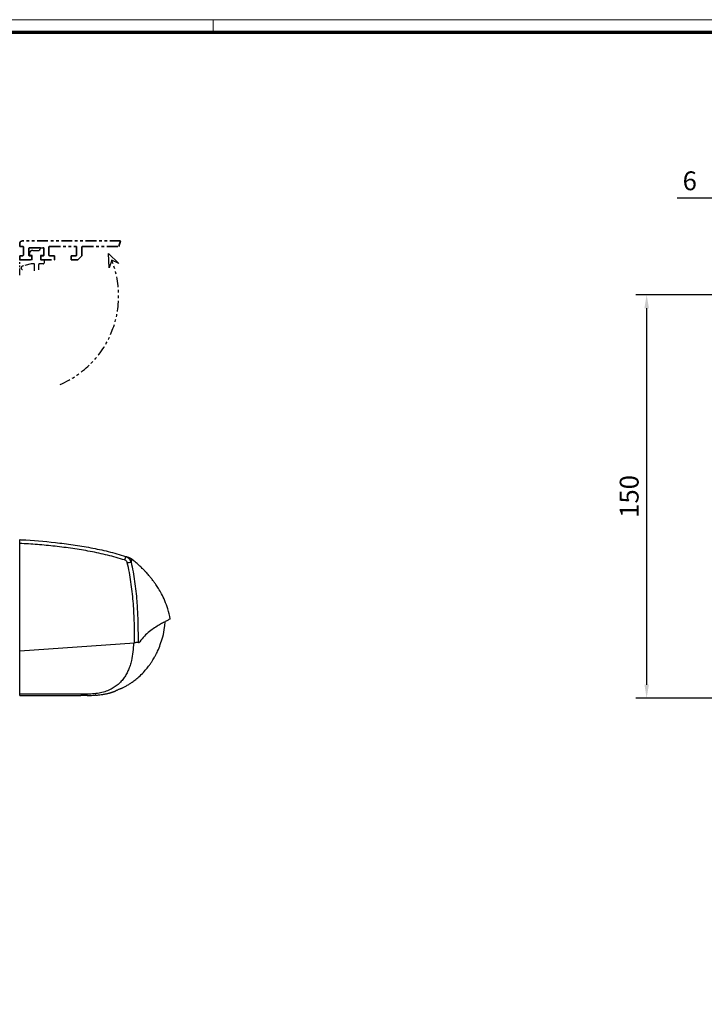
# Model space of a CAD drawing. Units: millimetres. Extents: x 0 to 1189, y 0 to 3841.
# Drawn here: x 357 to 612, y 474 to 841 of the extents above; entities that cross this region are included whole.
import ezdxf

# ---------------------------------------------------------------- set-up
doc = ezdxf.new("R2010")
doc.units = ezdxf.units.MM
doc.linetypes.add('BLOCK 17515200120 Blende Bruchstück$0$ACDINTGB', pattern=[9, 4, -1, 1, -1, 1, -1])
doc.linetypes.add('BLOCK IXIO$0$STRICHPUNKT2', pattern=[12.7, 6.35, -3.175, 0, -3.175])
for name, color, linetype in [('01_ZRahmen', 7, 'Continuous'), ('BLOCK 17515200120 Blende Bruchstück$0$17515200120 Blende Bruchstück', 1, 'Continuous'), ('BLOCK IXIO$0$BLOCK IXIO', 7, 'BLOCK IXIO$0$STRICHPUNKT2'), ('Konstruktion', 31, 'Continuous'), ('Mass', 7, 'Continuous')]:
    doc.layers.add(name, color=color, linetype=linetype)
doc.styles.add('Bemassungstext (DORMA)', font='isocpeur.ttf')
doc.dimstyles.new('DORMA_M', dxfattribs={"dimtxt": 3.5, "dimasz": 2.5, "dimexe": 2, "dimexo": 0, "dimgap": 1.5, "dimtad": 1, "dimdec": 8, "dimtxsty": 'Bemassungstext (DORMA)', "dimcen": 0.1, "dimclrt": 256, "dimadec": 8, "dimazin": 2, "dimtfac": 1, "dimtdec": 8, "dimtmove": 0, "dimatfit": 3, "dimfxl": 1, "dimtolj": 1, "dimarcsym": 0})

# ---------------------------------------------------------------- blocks, each defined once
blk = doc.blocks.new('DIN A0_ZRahmen')
at = {"layer": '01_ZRahmen', "color": 1, "lineweight": 20}
blk.add_line((428.8, 840.6), (428.8, 835.8), dxfattribs=at)
blk.add_lwpolyline([(1188.6, 0), (1188.6, 840.6), (0, 840.6), (0, 0)], close=True, dxfattribs=at)
at = {"layer": '01_ZRahmen', "lineweight": 70}
blk.add_lwpolyline([(1183.8, 4.8), (1183.8, 835.8), (19.8, 835.8), (19.8, 4.8)], close=True, dxfattribs=at)
blk = doc.blocks.new('BLOCK 17515200120 Blende Bruchstück$0$BLOCK 17515200120 Blende Bruchstück')
at = {"color": 1, "linetype": 'BLOCK 17515200120 Blende Bruchstück$0$ACDINTGB', "lineweight": 35}
for p, q in [((0, 6), (0, 5)), ((0, 5), (1.1, 5)), ((37.53, 7), (1, 7)), ((1.4, 4.7), (1.4, 1.8)), ((3.4, 1.8), (3.4, 4.2)), ((3.7, 4.5), (8.7, 4.5)), ((9, 4.2), (9, 1.8)), ((10.85, 1.8), (10.85, 4.7)), ((11.15, 5), (20.85, 5)), ((21.15, 4.7), (21.15, 1.8)), ((23.15, 1.5), (23.15, 4.7)), ((23.45, 5), (36.93, 5)), ((37.53, 7), (36.93, 5)), ((0, 1.5), (0, 0)), ((1.1, 1.5), (0, 1.5)), ((0, 0), (4.55, 0)), ((4.55, 1.5), (3.7, 1.5)), ((4.55, 0), (4.55, 1.5)), ((7.85, 1.5), (7.85, 0)), ((8.7, 1.5), (7.85, 1.5)), ((12.9, 1.5), (11.15, 1.5)), ((12.9, 0), (12.9, 1.5)), ((19.1, 1.5), (19.1, 0)), ((20.85, 1.5), (19.1, 1.5)), ((21.65, 0), (23.15, 1.5)), ((7.85, 0), (12.9, 0)), ((19.1, 0), (21.65, 0))]:
    blk.add_line(p, q, dxfattribs=at)
at = {"color": 1, "linetype": 'BLOCK 17515200120 Blende Bruchstück$0$ACDINTGB', "ltscale": 0.6}
for p, q in [((7.55, 3.5), (7.55, 3.9)), ((8.05, 4.4), (8.55, 4.4)), ((9.04, 2.02), (9.04, 3.98)), ((3.65, 2.1), (3.65, 2.3)), ((4.65, 1.6), (4.15, 1.6)), ((4.65, 0), (4.65, 1.6)), ((4.85, 3.5), (7.55, 3.5)), ((7.75, 1.6), (7.76, -0.08)), ((8.55, 1.6), (7.75, 1.6)), ((0.05, -5.7), (0.05, -0.3)), ((2.54, 0), (0.35, 0)), ((2.55, 0), (0.36, 0)), ((4.29, -1.5), (1.03, -2.37)), ((4.59, 0), (2.54, 0)), ((4.6, 0), (2.55, 0)), ((5.25, -1.5), (4.29, -1.5)), ((4.59, 0), (4.65, 0)), ((5.55, -4.1), (5.55, -1.8)), ((7.05, -1.8), (7.05, -3.79)), ((8.75, -1.5), (7.35, -1.5)), ((9.05, -0.08), (7.76, -0.08)), ((9.05, -0.08), (9.05, -1.2))]:
    blk.add_line(p, q, dxfattribs=at)
at = {"color": 1}
for p, q in [((33.31, -2.95), (33.09, 2.34)), ((33.09, 2.34), (36.9, -1.34)), ((34.23, -0.19), (33.31, -2.95)), ((36.9, -1.34), (34.23, -0.19))]:
    blk.add_line(p, q, dxfattribs=at)
at = {"color": 1, "linetype": 'BLOCK 17515200120 Blende Bruchstück$0$ACDINTGB', "lineweight": 35}
for centre, radius, start, end in [((1, 6), 1, 90, 180), ((1.1, 4.7), 0.3, 0, 90), ((3.7, 4.2), 0.3, 90, 180), ((8.7, 4.2), 0.3, 0, 90), ((11.15, 4.7), 0.3, 90, 180), ((20.85, 4.7), 0.3, 0, 90), ((23.45, 4.7), 0.3, 90, 180), ((1.1, 1.8), 0.3, 270, 0), ((3.7, 1.8), 0.3, 180, 270), ((8.7, 1.8), 0.3, 270, 0), ((11.15, 1.8), 0.3, 180, 270), ((20.85, 1.8), 0.3, 270, 0)]:
    blk.add_arc(centre, radius, start, end, dxfattribs=at)
at = {"color": 1, "linetype": 'BLOCK 17515200120 Blende Bruchstück$0$ACDINTGB', "ltscale": 0.6}
for centre, radius, start, end in [((8.05, 3.9), 0.5, 90, 180), ((8.55, 3.9), 0.5, 9.6024, 90), ((4.85, 2.3), 1.2, 133.6369, 180), ((4.15, 2.1), 0.5, 180, 270), ((4.85, 2.3), 1.2, 90, 133.635), ((8.55, 2.1), 0.5, 270, 350.3976), ((0.35, -0.3), 0.3, 90, 180), ((1.2, -3), 0.65, 105, 255), ((5.25, -1.8), 0.3, 0, 90), ((7.35, -1.8), 0.3, 90, 180), ((8.75, -1.2), 0.3, 270, 0)]:
    blk.add_arc(centre, radius, start, end, dxfattribs=at)
at = {"layer": 'BLOCK 17515200120 Blende Bruchstück$0$17515200120 Blende Bruchstück', "color": 1, "linetype": 'BLOCK 17515200120 Blende Bruchstück$0$ACDINTGB'}
blk.add_arc((1.18, -13.5), 35.63, 292.9044, 21.9418, dxfattribs=at)
blk = doc.blocks.new('BLOCK 17515200120 Blende Bruchstück')
at = {"layer": 'BLOCK 17515200120 Blende Bruchstück$0$17515200120 Blende Bruchstück'}
blk.add_blockref('BLOCK 17515200120 Blende Bruchstück$0$BLOCK 17515200120 Blende Bruchstück', (13.3, 13.3), dxfattribs=at)
blk = doc.blocks.new('*D161')
at = {"layer": 'Mass', "color": 0, "lineweight": -2, "transparency": 16777216}
for p, q in [((620.88, 738.32), (586.09, 738.32)), ((590.09, 733.32), (590.09, 593.32)), ((620.88, 588.32), (586.09, 588.32))]:
    blk.add_line(p, q, dxfattribs=at)
at = {"layer": 'Mass', "color": 0, "transparency": 16777216}
for points in [[(589.26, 733.32), (590.93, 733.32), (590.09, 738.32)], [(589.26, 593.32), (590.93, 593.32), (590.09, 588.32)]]:
    blk.add_solid(points, dxfattribs=at)
at = {"layer": 'Mass', "transparency": 16777216, "insert": (583.59, 663.32), "char_height": 7, "attachment_point": 5, "rotation": 90, "style": 'Bemassungstext (DORMA)'}
blk.add_mtext('\\A1;150', dxfattribs=at)
blk = doc.blocks.new('*D163')
at = {"layer": 'Mass', "color": 0, "lineweight": -2, "transparency": 16777216}
for p, q in [((620.88, 738.32), (620.88, 778.19)), ((626.88, 738.32), (626.88, 778.19)), ((615.88, 774.19), (601.38, 774.19)), ((626.88, 774.19), (620.88, 774.19)), ((631.88, 774.19), (636.88, 774.19))]:
    blk.add_line(p, q, dxfattribs=at)
at = {"layer": 'Mass', "color": 0, "transparency": 16777216}
for points in [[(615.88, 775.03), (615.88, 773.36), (620.88, 774.19)], [(631.88, 775.03), (631.88, 773.36), (626.88, 774.19)]]:
    blk.add_solid(points, dxfattribs=at)
at = {"layer": 'Mass', "transparency": 16777216, "insert": (606.13, 780.69), "char_height": 7, "attachment_point": 5, "style": 'Bemassungstext (DORMA)'}
blk.add_mtext('\\A1;6', dxfattribs=at)
blk = doc.blocks.new('BLOCK IXIO$0$RM-Ixio_L')
at = {"layer": 'BLOCK IXIO$0$BLOCK IXIO', "color": 8, "linetype": 'Continuous', "lineweight": 25}
for p, q in [((0, 16.55), (0, 56.53)), ((-41.43, 50.86), (-41.42, 50.87)), ((-43.89, 19.66), (-43.91, 19.66)), ((-43.89, 19.66), (-43.85, 19.67)), ((-43.89, 19.66), (-43.89, 19.66)), ((-43.85, 19.67), (-43.85, 19.67)), ((0, 16.55), (-42.75, 19.59)), ((0, 0.48), (0, 16.55)), ((-23.64, 0.01), (-23.65, 0)), ((0, 0), (-22.69, 0))]:
    blk.add_line(p, q, dxfattribs=at)
at = {"layer": 'BLOCK IXIO$0$BLOCK IXIO', "color": 8, "linetype": 'Continuous', "lineweight": 25, "flags": 128}
for points in [[(-28.33, 0.12), (-28.33, 0.13), (-28.33, 0.13)], [(-28.33, 0.11), (-28.3, 0.11), (-28.27, 0.12)]]:
    blk.add_lwpolyline(points, dxfattribs=at)
at = {"layer": 'BLOCK IXIO$0$BLOCK IXIO', "color": 8, "linetype": 'Continuous', "lineweight": 25}
for centre, radius, start, end in [((-39.58, 48.51), 3, 108.38, 127.899), ((-38.47, 48.87), 3, 107.7862, 167.7285), ((-27.96, 54.24), 11.72, 192.3841, 199.228), ((-42.45, 40.62), 9.01, 74.3963, 83.3678), ((-28.32, 0.34), 0.15, 263.3637, 334.0267)]:
    blk.add_arc(centre, radius, start, end, dxfattribs=at)
for points, knots in [([(0, 57.95), (-0.25, 57.93), (-4.68, 57.68), (-11.31, 57.14), (-19.86, 56.07), (-26.43, 54.97), (-32.98, 53.61), (-37.26, 52.35), (-39.41, 51.72)], [0, 0, 0, 0, 0.01874, 0.332734, 0.498903, 0.665301, 0.832374, 1, 1, 1, 1]), ([(-39.03, 50.38), (-36.92, 50.99), (-32.69, 52.23), (-26.23, 53.58), (-19.71, 54.67), (-13.17, 55.49), (-6.59, 56.12), (-2.2, 56.39), (0, 56.53)], [0, 0, 0, 0, 0.166385, 0.333419, 0.49974, 0.666323, 0.833097, 1, 1, 1, 1]), ([(0, 56.53), (0, 56.7), (0, 57.03), (0, 57.47), (0, 57.78), (0, 57.93), (0, 57.94), (0, 57.95)], [0, 0, 0, 0, 0.222845, 0.445715, 0.668241, 0.890583, 1, 1, 1, 1]), ([(-39.41, 51.72), (-39.73, 51.58), (-40.36, 51.3), (-41.08, 50.52), (-41.3, 49.89), (-41.41, 49.57)], [0, 0, 0, 0, 0.34531, 0.67255, 1, 1, 1, 1]), ([(-39.41, 51.72), (-39.63, 51.65), (-40.07, 51.51), (-40.44, 51.39), (-40.54, 51.35), (-40.52, 51.36), (-40.51, 51.36)], [0, 0, 0, 0, 0.266267, 0.532522, 0.896417, 1, 1, 1, 1]), ([(-56, 28.5), (-55.73, 29.72), (-55.24, 32.02), (-54.08, 35.1), (-52.87, 37.64), (-51.72, 39.64), (-50.74, 41.12), (-49.89, 42.31), (-49.13, 43.31), (-48.4, 44.21), (-47.75, 44.97), (-47.13, 45.67), (-46.47, 46.37), (-45.53, 47.32), (-44.33, 48.45), (-42.93, 49.68), (-41.92, 50.48), (-41.43, 50.86)], [0, 0, 0, 0, 0.113915, 0.213688, 0.29916, 0.369631, 0.42422, 0.462168, 0.50523, 0.54465, 0.58083, 0.614432, 0.667154, 0.730698, 0.804879, 0.905164, 1, 1, 1, 1]), ([(-41.41, 49.57), (-41.68, 48.39), (-42.21, 46.01), (-42.98, 41.18), (-43.57, 35.46), (-43.99, 27.87), (-44.03, 22.73), (-44.06, 19.67)], [0, 0, 0, 0, 0.121492, 0.243001, 0.487661, 0.69511, 1, 1, 1, 1]), ([(-42.75, 19.59), (-42.75, 19.94), (-42.75, 22.69), (-42.66, 27.83), (-42.27, 35.03), (-41.61, 41.01), (-40.83, 45.77), (-40.3, 48.12), (-40.03, 49.3)], [0, 0, 0, 0, 0.0348036, 0.2755187, 0.5165593, 0.7575989, 0.8788068, 1, 1, 1, 1]), ([(-41.42, 50.87), (-41.42, 50.88), (-41.38, 50.92), (-41.46, 50.81), (-41.59, 50.52), (-41.59, 50.01), (-41.47, 49.72), (-41.41, 49.57)], [0, 0, 0, 0, 0.105068, 0.46907, 0.734377, 0.867187, 1, 1, 1, 1]), ([(-40.03, 49.3), (-39.97, 49.46), (-39.86, 49.78), (-39.51, 50.17), (-39.19, 50.31), (-39.03, 50.38)], [0, 0, 0, 0, 0.32717, 0.654328, 1, 1, 1, 1]), ([(-55.98, 28.48), (-55.98, 28.48), (-55.98, 28.47), (-55.6, 28.24), (-54.77, 27.81), (-53.54, 27.16), (-51.99, 26.29), (-50.19, 25.18), (-48.28, 23.79), (-46.34, 22.13), (-45.23, 20.7), (-44.67, 19.99)], [0, 0, 0, 0, 0.083837, 0.196911, 0.31108, 0.424644, 0.538275, 0.652673, 0.768174, 0.884258, 1, 1, 1, 1]), ([(-28.33, 0.11), (-28.39, 0.11), (-28.69, 0.13), (-29.35, 0.19), (-30.35, 0.3), (-31.28, 0.45), (-32.04, 0.59), (-32.51, 0.69), (-32.93, 0.8), (-33.31, 0.89), (-33.57, 0.97), (-33.77, 1.02), (-33.9, 1.06), (-34.02, 1.1), (-34.18, 1.15), (-34.31, 1.19), (-34.44, 1.23), (-34.58, 1.28), (-34.68, 1.32), (-34.76, 1.34), (-34.83, 1.37), (-34.9, 1.39), (-34.96, 1.42), (-35.05, 1.45), (-35.14, 1.49), (-35.29, 1.54), (-35.44, 1.61), (-35.57, 1.67), (-35.66, 1.71), (-35.82, 1.79), (-36.07, 1.91), (-36.45, 2.1), (-36.84, 2.27), (-37.17, 2.39), (-37.48, 2.5), (-37.86, 2.66), (-38.27, 2.84), (-38.68, 3.04), (-39.15, 3.28), (-39.68, 3.58), (-40.42, 4.01), (-41.37, 4.61), (-42.56, 5.45), (-44.05, 6.64), (-45.59, 8.09), (-47.03, 9.69), (-48.12, 11.09), (-48.95, 12.27), (-49.66, 13.39), (-50.47, 14.78), (-51.4, 16.64), (-52.4, 19.04), (-53.3, 21.98), (-53.93, 24.84), (-54.06, 26.73), (-54.11, 27.45)], [0, 0, 0, 0, 0.005477, 0.025999, 0.051567, 0.082304, 0.093727, 0.105689, 0.115816, 0.121479, 0.125666, 0.127336, 0.128843, 0.13032, 0.131912, 0.135852, 0.139932, 0.142912, 0.14404, 0.144979, 0.145807, 0.146632, 0.147565, 0.148684, 0.15164, 0.15569, 0.167292, 0.183704, 0.20495, 0.228598, 0.296137, 0.370192, 0.450813, 0.493588, 0.533761, 0.568326, 0.59065, 0.609981, 0.626471, 0.640381, 0.653493, 0.669683, 0.689503, 0.713105, 0.744017, 0.771275, 0.794787, 0.809955, 0.823765, 0.842279, 0.866828, 0.897291, 0.933405, 0.974705, 1, 1, 1, 1]), ([(-44.17, 19.67), (-44.26, 19.68), (-44.43, 19.7), (-44.59, 19.89), (-44.67, 19.99)], [0, 0, 0, 0, 0.498283, 1, 1, 1, 1]), ([(-44.17, 19.67), (-44.16, 19.67), (-44.15, 19.67), (-44.12, 19.67), (-44.1, 19.67), (-44.08, 19.67), (-44.06, 19.67), (-44.06, 19.67)], [0, 0, 0, 0, 0.220528, 0.441045, 0.661546, 0.882061, 1, 1, 1, 1]), ([(-44.17, 19.67), (-44.17, 19.67), (-44.17, 19.67), (-44.16, 19.67), (-44.11, 19.66), (-44.03, 19.66), (-43.95, 19.66), (-43.91, 19.66), (-43.89, 19.66), (-43.89, 19.66), (-43.89, 19.66), (-43.89, 19.66), (-43.89, 19.66), (-43.89, 19.66), (-43.89, 19.66)], [0, 0, 0, 0, 0.002161, 0.024262, 0.116719, 0.494048, 0.872948, 0.967816, 0.991731, 0.997817, 0.999385, 0.999817, 0.999935, 1, 1, 1, 1]), ([(-44.06, 19.67), (-44.03, 19.67), (-43.99, 19.67), (-43.92, 19.67), (-43.88, 19.67), (-43.86, 19.67), (-43.85, 19.67)], [0, 0, 0, 0, 0.494992, 0.746861, 0.873349, 1, 1, 1, 1]), ([(-43.85, 19.67), (-43.73, 19.66), (-43.49, 19.65), (-43.08, 19.62), (-42.83, 19.6), (-42.75, 19.59)], [0, 0, 0, 0, 0.399652, 0.79931, 1, 1, 1, 1]), ([(-42.34, 19.56), (-42.29, 18.44), (-42.2, 16.21), (-41.71, 13.4), (-41.1, 11.17), (-40.48, 9.52), (-39.76, 8), (-38.88, 6.56), (-37.83, 5.23), (-36.6, 4.02), (-35.21, 2.99), (-33.58, 2.08), (-31.67, 1.34), (-29.46, 0.8), (-27.11, 0.51), (-24.5, 0.47), (-21.79, 0.48), (-18.97, 0.48), (-16.26, 0.48), (-9.94, 0.48), (-4.52, 0.48), (0, 0.48)], [0, 0, 0, 0, 0.0621197, 0.1228094, 0.156882, 0.1891925, 0.2199976, 0.249591, 0.2816145, 0.3130506, 0.3444497, 0.3763665, 0.4155515, 0.4571243, 0.501726, 0.5456478, 0.6012844, 0.6511238, 0.7009633, 0.7508027, 1, 1, 1, 1]), ([(-28.21, 0.18), (-28.23, 0.18), (-28.28, 0.18), (-28.32, 0.19), (-28.33, 0.19), (-28.33, 0.19)], [0, 0, 0, 0, 0.285087, 0.642719, 1, 1, 1, 1]), ([(-28.33, 0.12), (-28.33, 0.12), (-28.32, 0.12), (-28.3, 0.12), (-28.26, 0.12), (-28.22, 0.12), (-28.13, 0.11), (-28.06, 0.1), (-28.03, 0.1)], [0, 0, 0, 0, 0.139442, 0.354342, 0.374892, 0.569438, 0.784619, 1, 1, 1, 1]), ([(-25.16, 0), (-25.28, 0), (-26.23, 0), (-27.19, 0.05), (-28.03, 0.1)], [0, 0, 0, 0, 0.1172226, 1, 1, 1, 1]), ([(-25.27, 0.01), (-24.42, 0), (-23.56, 0), (-22.7, 0), (-22.69, 0)], [0, 0, 0, 0, 0.987932, 1, 1, 1, 1]), ([(0, 0), (0, 0.01), (0, 0.01), (0, 0.06), (0, 0.11), (0, 0.16), (0, 0.25), (0, 0.36), (0, 0.45), (0, 0.48)], [0, 0, 0, 0, 0.221612, 0.331216, 0.440733, 0.550142, 0.65948, 0.880351, 1, 1, 1, 1])]:
    blk.add_open_spline(points, degree=3, knots=knots, dxfattribs=at)
blk = doc.blocks.new('BLOCK IXIO')
at = {"layer": 'BLOCK IXIO$0$BLOCK IXIO'}
blk.add_blockref('BLOCK IXIO$0$RM-Ixio_L', (0, 0), dxfattribs=at)

msp = doc.modelspace()

# ---------------------------------------------------------------- block references
at = {"layer": '01_ZRahmen'}
msp.add_blockref('DIN A0_ZRahmen', (0, 0), dxfattribs=at)
at = {"layer": 'Konstruktion'}
msp.add_blockref('BLOCK 17515200120 Blende Bruchstück', (343.58098064, 738.02307597), dxfattribs=at)
at = {"layer": 'Konstruktion', "xscale": -1}
msp.add_blockref('BLOCK IXIO', (356.88097832, 589.32306686), dxfattribs=at)

# ---------------------------------------------------------------- dimensions: what is measured, and where the dimension line sits
at = {"layer": 'Mass'}
dim = msp.add_linear_dim(base=(620.88098052, 774.19448818), p1=(626.88098052, 738.32307972), p2=(620.88098052, 738.32307972), dimstyle='DORMA_M', override={"dimdec": 0}, dxfattribs=at)
dim.commit()
dim.dimension.update_dxf_attribs({"geometry": '*D163', "text_midpoint": (606.13098052, 774.19448818), "dimtype": 128})
dim = msp.add_linear_dim(base=(590.09460641, 588.32306681), p1=(620.88098052, 738.32307972), p2=(620.88098052, 588.32306681), angle=90, dimstyle='DORMA_M', override={"dimdec": 0}, dxfattribs=at)
dim.commit()
dim.dimension.update_dxf_attribs({"geometry": '*D161', "text_midpoint": (590.09460641, 663.32307326), "dimtype": 128})

doc.saveas('drawing.dxf')
